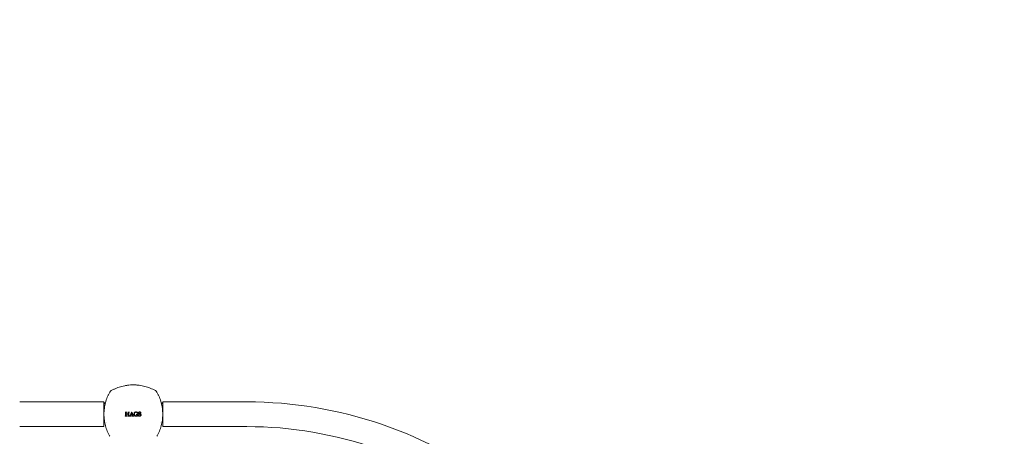
# Model space of a CAD drawing. Units: millimetres. Extents: x -2536 to 4657, y -2227 to 5209.
# Drawn here: x -147 to 1127, y 1305 to 1845 of the extents above; entities that cross this region are included whole.
import ezdxf

# ---------------------------------------------------------------- set-up
doc = ezdxf.new("R2010")
doc.units = ezdxf.units.MM
doc.header["$LTSCALE"] = 0.2
doc.header["$MEASUREMENT"] = 0
doc.header["$PDMODE"] = 1
doc.linetypes.add('BORDER', pattern=[1.75, 0.5, -0.25, 0.5, -0.25, 0, -0.25])
for name, color, linetype in [('HAGS-ASTM F1487 Use Zone', 64, 'BORDER'), ('HAGS-Dim Plan - ASTM F1487', 7, 'Continuous'), ('HAGS-Plan', 7, 'Continuous')]:
    doc.layers.add(name, color=color, linetype=linetype)
doc.styles.get("Standard").update_dxf_attribs({"font": 'g13f12d.shx', "height": 300})
doc.dimstyles.new('HAGS - Dim Plan ASTM', dxfattribs={"dimtxt": 300, "dimasz": 200, "dimexe": 0.18, "dimexo": 0.0625, "dimgap": 150, "dimtad": 0, "dimlfac": 0.001, "dimrnd": 0.05, "dimzin": 1, "dimdsep": 46, "dimtxsty": 'Standard', "dimblk": 'HAGS - Dim Plan arrow', "dimcen": 0.1, "dimse1": 1, "dimse2": 1, "dimclrd": 1, "dimadec": 0, "dimazin": 0, "dimtfac": 1, "dimtofl": 0, "dimtmove": 0, "dimatfit": 3, "dimfxl": 1, "dimtolj": 1, "dimtzin": 0, "dimarcsym": 0})

# ---------------------------------------------------------------- blocks, each defined once
blk = doc.blocks.new('HAGS - Dim Plan arrow')
at = {"color": 1, "lineweight": 0}
blk.add_lwpolyline([(0, 0, 0, 0.35, 0), (-1, 0, 0.015, 0.015, 0)], format="xyseb", dxfattribs=at)
blk = doc.blocks.new('*D10')
at = {"layer": 'Defpoints', "color": 0, "transparency": 16777216}
for p in [(-2536, 4711.8), (-2536, 667), (2536, 0)]:
    blk.add_point(p, dxfattribs=at)
at = {"layer": 'HAGS-Dim Plan - ASTM F1487', "color": 1, "lineweight": -2, "transparency": 16777216}
for p, q in [((-2336, 4711.8), (-751.3, 4711.8)), ((2336, 4711.8), (763.7, 4711.8))]:
    blk.add_line(p, q, dxfattribs=at)
at = {"layer": 'HAGS-Dim Plan - ASTM F1487', "color": 1, "lineweight": -2, "transparency": 16777216, "xscale": 200, "yscale": 200, "zscale": 200, "rotation": 180}
blk.add_blockref('HAGS - Dim Plan arrow', (-2536, 4711.8), dxfattribs=at)
at = {"layer": 'HAGS-Dim Plan - ASTM F1487', "color": 1, "lineweight": -2, "transparency": 16777216, "xscale": 200, "yscale": 200, "zscale": 200}
blk.add_blockref('HAGS - Dim Plan arrow', (2536, 4711.8), dxfattribs=at)
at = {"layer": 'HAGS-Dim Plan - ASTM F1487', "color": 0, "transparency": 16777216, "char_height": 300, "attachment_point": 5}
for s, insert in [('\\A1;5.07m', (6.2, 5011.8)), ('\\A1;[16\'-8"]', (6.2, 4396.8))]:
    blk.add_mtext(s, dxfattribs=dict(at, insert=insert))
blk = doc.blocks.new('*D11')
at = {"layer": 'Defpoints', "color": 0, "transparency": 16777216}
for p in [(-703.4, 3737.3), (-703.4, 667, 1048), (703.4, 667, 1408)]:
    blk.add_point(p, dxfattribs=at)
at = {"layer": 'HAGS-Dim Plan - ASTM F1487', "color": 1, "lineweight": -2, "transparency": 16777216}
for p, q in [((-903.4, 3737.3), (-1103.4, 3737.3)), ((903.4, 3737.3), (1103.4, 3737.3))]:
    blk.add_line(p, q, dxfattribs=at)
at = {"layer": 'HAGS-Dim Plan - ASTM F1487', "color": 1, "lineweight": -2, "transparency": 16777216, "xscale": 200, "yscale": 200, "zscale": 200}
blk.add_blockref('HAGS - Dim Plan arrow', (-703.4, 3737.3), dxfattribs=at)
at = {"layer": 'HAGS-Dim Plan - ASTM F1487', "color": 1, "lineweight": -2, "transparency": 16777216, "xscale": 200, "yscale": 200, "zscale": 200, "rotation": 180}
blk.add_blockref('HAGS - Dim Plan arrow', (703.4, 3737.3), dxfattribs=at)
at = {"layer": 'HAGS-Dim Plan - ASTM F1487', "color": 0, "transparency": 16777216, "char_height": 300, "attachment_point": 5}
for s, insert in [('\\A1;1.41m', (0, 4037.3)), ('\\A1;[4\'-7"]', (0, 3422.3))]:
    blk.add_mtext(s, dxfattribs=dict(at, insert=insert))
blk = doc.blocks.new('*D12')
at = {"layer": 'Defpoints', "color": 0, "transparency": 16777216}
for p in [(0, 1370.4, 1048), (3078.1, 1370.4), (667, -36.4, 1048)]:
    blk.add_point(p, dxfattribs=at)
at = {"layer": 'HAGS-Dim Plan - ASTM F1487', "color": 1, "lineweight": -2, "transparency": 16777216}
for p, q in [((3078.1, 1570.4), (3078.1, 1770.4)), ((3078.1, -236.4), (3078.1, -436.4))]:
    blk.add_line(p, q, dxfattribs=at)
at = {"layer": 'HAGS-Dim Plan - ASTM F1487', "color": 1, "lineweight": -2, "transparency": 16777216, "xscale": 200, "yscale": 200, "zscale": 200}
for p, rotation in [((3078.1, 1370.4), 270), ((3078.1, -36.4), 90)]:
    blk.add_blockref('HAGS - Dim Plan arrow', p, dxfattribs=dict(at, rotation=rotation))
at = {"layer": 'HAGS-Dim Plan - ASTM F1487', "color": 0, "transparency": 16777216, "char_height": 300, "attachment_point": 5, "rotation": 90}
for s, insert in [('\\A1;1.41m', (2778.1, 667)), ('\\A1;[4\'-7"]', (3393.1, 667))]:
    blk.add_mtext(s, dxfattribs=dict(at, insert=insert))
blk = doc.blocks.new('*D13')
at = {"layer": 'Defpoints', "color": 0, "transparency": 16777216}
for p in [(-1.5, 3203), (4122.3, 3203), (333.5, -1869)]:
    blk.add_point(p, dxfattribs=at)
at = {"layer": 'HAGS-Dim Plan - ASTM F1487', "color": 1, "lineweight": -2, "transparency": 16777216}
for p, q in [((4122.3, 3003), (4122.3, 1418.2)), ((4122.3, -1669), (4122.3, -96.8))]:
    blk.add_line(p, q, dxfattribs=at)
at = {"layer": 'HAGS-Dim Plan - ASTM F1487', "color": 1, "lineweight": -2, "transparency": 16777216, "xscale": 200, "yscale": 200, "zscale": 200}
for p, rotation in [((4122.3, 3203), 90), ((4122.3, -1869), 270)]:
    blk.add_blockref('HAGS - Dim Plan arrow', p, dxfattribs=dict(at, rotation=rotation))
at = {"layer": 'HAGS-Dim Plan - ASTM F1487', "color": 0, "transparency": 16777216, "char_height": 300, "attachment_point": 5, "rotation": 90}
for s, insert in [('\\A1;[16\'-8"]', (4437.3, 660.7)), ('\\A1;5.07m', (3822.3, 660.7))]:
    blk.add_mtext(s, dxfattribs=dict(at, insert=insert))

msp = doc.modelspace()

# ---------------------------------------------------------------- linework, layer by layer
at = {"layer": 'HAGS-ASTM F1487 Use Zone', "linetype": 'Continuous'}
msp.add_lwpolyline([(2536.009, 1.987), (2536.009, 667, 0.03199902), (2520.73, 905.492), (2493.659, 1115.91, 0.34109853), (448.91, 3160.659), (238.492, 3187.73, 0.06445752), (-241.401, 3187.353), (-453.223, 3159.763, 0.34070336), (-2493.711, 1115.759), (-2520.766, 905.209, 0.08892866), (-2488.069, 246.402), (-2436.168, 21.688, 0.28669717), (-645.312, -1769.168), (-420.598, -1821.069, 0.05680646), (0, -1869.009), (667, -1869.009, 0.4143701), (2536.008, 0.999, 0.4143701)], format="xyb", dxfattribs=at)
at = {"layer": 'HAGS-Plan', "lineweight": 0}
for p, q in [((-147, 1350), (-38, 1350)), ((-38, 1350), (-38, 1318)), ((-38, 1348.586), (-36.586, 1348.586)), ((-36.586, 1347.586), (-38, 1347.586)), ((-36.586, 1348.586), (-36.586, 1347.586)), ((36.586, 1348.586), (38, 1348.586)), ((36.586, 1347.586), (36.586, 1348.586)), ((38, 1347.586), (36.586, 1347.586)), ((147, 1350), (38, 1350)), ((38, 1350), (38, 1318)), ((-147, 1318), (-38, 1318)), ((147, 1318), (38, 1318))]:
    msp.add_line(p, q, dxfattribs=at)
for centre, radius, start, end in [((-26.165, 1360.165), 5, 119.279346, 150.720654), ((26.165, 1360.165), 5, 29.279346, 60.720654), ((147, 814), 536, 52.13129, 90), ((147, 814), 504, 51.134734, 90)]:
    msp.add_arc(centre, radius, start, end, dxfattribs=at)
at = {"layer": 'HAGS-Plan', "lineweight": 0, "extrusion": (0, 0, -1)}
for centre, major_axis, ratio, start_param, end_param in [((-10.539, 1333.999), (-0.011, 25.368), 0.00413631, -1.46998749, -1.45870436), ((-10.539, 1334.002), (0.01, 25.379), 0.00414331, -1.66952859, -1.6582655), ((-7.216, 1334.007), (-0.009, 26.666), 0.00314722, -1.47520853, -1.4644806), ((-7.215, 1333.996), (0.007, 26.695), 0.00317075, -1.66442141, -1.65371807), ((-4.808, 1333.984), (0.006, 27.414), 0.00266235, -1.66151733, -1.65109735), ((-0.045, 1336.792), (27.863, -0.003), 0.00157849, -1.65149472, -1.64085094), ((2.4, 1332.681), (14.204, 23.075), 0.00064336, -1.40133091, -1.39012549), ((0.19, 1335.014), (-27.019, 0.005), 0.0009873, -1.75816495, -1.74745428), ((5.852, 1334), (0.001, -27.318), 0.00299733, -1.56522755, -1.5548085), ((0.197, 1333.346), (27.001, 0.001), 0.00013944, -1.34317581, -1.33234199), ((0.164, 1331.504), (-26.985, 0.001), 0.00015765, -1.81335195, -1.80250135), ((5.924, 1330.461), (-13.79, -23.068), 0.00322922, -1.62965939, -1.61778793), ((0.178, 1336.812), (26.896, 0.008), 0.00084015, -1.21717491, -1.20587143)]:
    msp.add_ellipse(centre, major_axis=major_axis, ratio=ratio, start_param=start_param, end_param=end_param, dxfattribs=at)
at = {"layer": 'HAGS-Plan', "lineweight": 0}
for centre, major_axis, ratio, start_param, end_param in [((-8.347, 1334.003), (0.009, -26.271), 0.00347793, -1.67885079, -1.66795965), ((-8.346, 1333.998), (-0.008, -26.291), 0.00349008, -1.48649838, -1.47562916), ((-5.024, 1334.02), (0.007, -27.294), 0.00255749, -1.67415392, -1.6636759), ((-5.02, 1333.985), (-0.006, -27.359), 0.00269868, -1.490269, -1.47982792), ((-2.902, 1333.949), (-0.003, -27.75), 0.00111619, -1.49272102, -1.48242908), ((3.535, 1334), (-0.001, 28.326), 0.004322, -1.58621167, -1.57616325), ((4.423, 1333.997), (-0.004, 27.788), 0.00319193, -1.61663991, -1.60646915), ((0.136, 1336.843), (27.074, -0.001), 0.00024007, -1.39246677, -1.38177449), ((5.544, 1330.637), (14.033, 22.439), 0.00235582, -1.30117366, -1.28938804), ((0.197, 1335.05), (-26.986, -0.003), 0.00028167, -1.9337028, -1.92244536)]:
    msp.add_ellipse(centre, major_axis=major_axis, ratio=ratio, start_param=start_param, end_param=end_param, dxfattribs=at)
for points, knots in [([(-28.61, 1364.526), (-27.531, 1365.132), (-26.428, 1365.705), (-24.197, 1366.776), (-23.066, 1367.275), (-19.631, 1368.663), (-17.282, 1369.445), (-13.667, 1370.395), (-12.447, 1370.674), (-10.593, 1371.036), (-9.971, 1371.147), (-8.728, 1371.349), (-8.107, 1371.439), (-4.996, 1371.84), (-2.502, 1372), (0, 1372)], [0, 0, 0, 0, 0.0037979482, 0.0037979482, 0.0075958963, 0.0075958963, 0.0151917926, 0.0151917926, 0.0189897408, 0.0189897408, 0.0208887149, 0.0208887149, 0.022787689, 0.022787689, 0.0303835853, 0.0303835853, 0.0303835853, 0.0303835853]), ([(0, 1372), (1.246, 1372), (2.494, 1371.96), (4.368, 1371.84), (4.993, 1371.79), (6.244, 1371.669), (6.871, 1371.598), (9.99, 1371.195), (12.442, 1370.716), (16.057, 1369.767), (17.252, 1369.412), (19.62, 1368.626), (20.788, 1368.196), (24.234, 1366.802), (26.458, 1365.733), (28.61, 1364.526)], [0.0303835853, 0.0303835853, 0.0303835853, 0.0303835853, 0.0341673973, 0.0341673973, 0.0360593032, 0.0360593032, 0.0379512092, 0.0379512092, 0.0455188332, 0.0455188332, 0.0493026451, 0.0493026451, 0.0530864571, 0.0530864571, 0.060654081, 0.060654081, 0.060654081, 0.060654081]), ([(-30.526, 1305.39), (-31.131, 1306.469), (-31.702, 1307.567), (-32.776, 1309.804), (-33.279, 1310.945), (-34.673, 1314.395), (-35.452, 1316.744), (-36.712, 1321.541), (-37.192, 1323.989), (-37.597, 1327.114), (-37.668, 1327.743), (-37.789, 1329), (-37.84, 1329.628), (-37.961, 1331.515), (-38.001, 1332.775), (-37.999, 1335.296), (-37.958, 1336.561), (-37.792, 1339.083), (-37.67, 1340.332), (-37.185, 1344.047), (-36.707, 1346.478), (-35.452, 1351.256), (-34.674, 1353.602), (-33.279, 1357.058), (-32.775, 1358.198), (-31.702, 1360.434), (-31.131, 1361.532), (-30.526, 1362.61)], [0, 0, 0, 0, 0.003791255, 0.003791255, 0.00758251, 0.00758251, 0.01516502, 0.01516502, 0.02274753, 0.02274753, 0.0246431575, 0.0246431575, 0.026538785, 0.026538785, 0.03033004, 0.03033004, 0.034121295, 0.034121295, 0.03791255, 0.03791255, 0.0454950599, 0.0454950599, 0.0530775699, 0.0530775699, 0.0568688249, 0.0568688249, 0.0606600799, 0.0606600799, 0.0606600799, 0.0606600799]), ([(30.526, 1362.61), (31.131, 1361.531), (31.702, 1360.433), (32.776, 1358.196), (33.279, 1357.055), (34.673, 1353.605), (35.452, 1351.256), (36.712, 1346.459), (37.192, 1344.011), (37.597, 1340.886), (37.668, 1340.257), (37.789, 1339), (37.84, 1338.372), (37.961, 1336.485), (38.001, 1335.225), (37.999, 1332.704), (37.958, 1331.439), (37.792, 1328.917), (37.67, 1327.668), (37.185, 1323.953), (36.707, 1321.522), (35.452, 1316.744), (34.674, 1314.398), (33.279, 1310.942), (32.775, 1309.802), (31.702, 1307.566), (31.131, 1306.468), (30.526, 1305.39)], [0, 0, 0, 0, 0.003791255, 0.003791255, 0.00758251, 0.00758251, 0.01516502, 0.01516502, 0.02274753, 0.02274753, 0.0246431575, 0.0246431575, 0.026538785, 0.026538785, 0.03033004, 0.03033004, 0.034121295, 0.034121295, 0.03791255, 0.03791255, 0.0454950599, 0.0454950599, 0.0530775699, 0.0530775699, 0.0568688249, 0.0568688249, 0.0606600799, 0.0606600799, 0.0606600799, 0.0606600799]), ([(-10.15, 1336.421), (-10.228, 1336.454), (-10.308, 1336.483), (-10.39, 1336.505), (-10.432, 1336.516), (-10.474, 1336.526), (-10.516, 1336.534), (-10.558, 1336.542), (-10.601, 1336.547), (-10.644, 1336.552)], [0, 0, 0, 0, 0.49552366, 0.49552366, 0.49552366, 0.7470816, 0.7470816, 0.7470816, 1, 1, 1, 1]), ([(-10.644, 1331.785), (-10.562, 1331.792), (-10.479, 1331.798), (-10.396, 1331.806), (-10.355, 1331.809), (-10.313, 1331.814), (-10.272, 1331.82), (-10.231, 1331.827), (-10.189, 1331.837), (-10.15, 1331.851)], [0, 0, 0, 0, 0.49809286, 0.49809286, 0.49809286, 0.74748438, 0.74748438, 0.74748438, 1, 1, 1, 1]), ([(-9.933, 1336.048), (-9.937, 1336.116), (-9.945, 1336.186), (-9.972, 1336.247), (-9.989, 1336.283), (-10.011, 1336.317), (-10.038, 1336.344), (-10.065, 1336.371), (-10.097, 1336.394), (-10.131, 1336.411), (-10.137, 1336.415), (-10.143, 1336.418), (-10.15, 1336.421)], [0, 0, 0, 0, 0.43790303, 0.43790303, 0.43790303, 0.69700353, 0.69700353, 0.69700353, 0.95345281, 0.95345281, 0.95345281, 1, 1, 1, 1]), ([(-10.15, 1331.851), (-10.111, 1331.869), (-10.072, 1331.888), (-10.041, 1331.917), (-10.016, 1331.942), (-9.994, 1331.97), (-9.977, 1332.002), (-9.961, 1332.034), (-9.95, 1332.07), (-9.943, 1332.106), (-9.936, 1332.145), (-9.934, 1332.185), (-9.933, 1332.225)], [0, 0, 0, 0, 0.28553652, 0.28553652, 0.28553652, 0.51698262, 0.51698262, 0.51698262, 0.7487129, 0.7487129, 0.7487129, 1, 1, 1, 1]), ([(-9.933, 1332.225), (-9.933, 1332.831), (-9.933, 1333.426), (-9.933, 1334), (-9.933, 1334.66), (-9.933, 1335.348), (-9.933, 1336.048)], [-0.172308281, -0.172308281, -0.172308281, -0.172308281, 0, 0, 0, 0.198130818, 0.198130818, 0.198130818, 0.198130818]), ([(-8.932, 1336.461), (-8.967, 1336.448), (-9.002, 1336.433), (-9.031, 1336.409), (-9.053, 1336.391), (-9.073, 1336.37), (-9.088, 1336.346), (-9.108, 1336.314), (-9.121, 1336.277), (-9.13, 1336.24), (-9.144, 1336.188), (-9.147, 1336.133), (-9.15, 1336.079)], [0, 0, 0, 0, 0.24374462, 0.24374462, 0.24374462, 0.42311157, 0.42311157, 0.42311157, 0.66128812, 0.66128812, 0.66128812, 1, 1, 1, 1]), ([(-9.15, 1334.061), (-9.15, 1334.041), (-9.15, 1334.02), (-9.15, 1334), (-9.15, 1333.436), (-9.15, 1332.851), (-9.15, 1332.256)], [-0.006141828, -0.006141828, -0.006141828, -0.006141828, 0, 0, 0, 0.169278412, 0.169278412, 0.169278412, 0.169278412]), ([(-9.15, 1332.256), (-9.147, 1332.197), (-9.143, 1332.136), (-9.124, 1332.08), (-9.113, 1332.047), (-9.095, 1332.016), (-9.072, 1331.99), (-9.05, 1331.964), (-9.024, 1331.942), (-8.996, 1331.924), (-8.975, 1331.91), (-8.954, 1331.899), (-8.932, 1331.887)], [0, 0, 0, 0, 0.38657076, 0.38657076, 0.38657076, 0.61345498, 0.61345498, 0.61345498, 0.83761145, 0.83761145, 0.83761145, 1, 1, 1, 1]), ([(-8.439, 1336.552), (-8.521, 1336.546), (-8.604, 1336.536), (-8.686, 1336.52), (-8.727, 1336.512), (-8.769, 1336.504), (-8.81, 1336.495), (-8.851, 1336.485), (-8.892, 1336.473), (-8.932, 1336.461)], [0, 0, 0, 0, 0.49728042, 0.49728042, 0.49728042, 0.74822618, 0.74822618, 0.74822618, 1, 1, 1, 1]), ([(-8.932, 1331.887), (-8.876, 1331.862), (-8.817, 1331.846), (-8.757, 1331.832), (-8.705, 1331.82), (-8.652, 1331.81), (-8.599, 1331.802), (-8.546, 1331.795), (-8.492, 1331.787), (-8.439, 1331.785)], [0, 0, 0, 0, 0.36258942, 0.36258942, 0.36258942, 0.68051887, 0.68051887, 0.68051887, 1, 1, 1, 1]), ([(-7.3, 1336.836), (-6.931, 1336.836), (-6.559, 1336.836), (-5.823, 1336.836), (-5.459, 1336.836), (-5.094, 1336.836)], [-0.694921498, -0.694921498, -0.694921498, -0.694921498, -0.589080987, -0.589080987, -0.486482667, -0.486482667, -0.486482667, -0.486482667]), ([(-6.805, 1336.42), (-6.883, 1336.454), (-6.963, 1336.483), (-7.045, 1336.505), (-7.087, 1336.516), (-7.129, 1336.526), (-7.171, 1336.534), (-7.214, 1336.542), (-7.257, 1336.547), (-7.3, 1336.552)], [0, 0, 0, 0, 0.49479145, 0.49479145, 0.49479145, 0.74665662, 0.74665662, 0.74665662, 1, 1, 1, 1]), ([(-7.3, 1331.785), (-7.217, 1331.792), (-7.135, 1331.799), (-7.052, 1331.806), (-7.01, 1331.809), (-6.969, 1331.813), (-6.928, 1331.819), (-6.886, 1331.826), (-6.845, 1331.836), (-6.805, 1331.85)], [0, 0, 0, 0, 0.49802835, 0.49802835, 0.49802835, 0.74724073, 0.74724073, 0.74724073, 1, 1, 1, 1]), ([(-5.094, 1331.5), (-5.431, 1331.5), (-5.766, 1331.5), (-6.503, 1331.5), (-6.903, 1331.5), (-7.3, 1331.5)], [-15.518041371, -15.518041371, -15.518041371, -15.518041371, -15.423501287, -15.423501287, -15.309686786, -15.309686786, -15.309686786, -15.309686786]), ([(-6.589, 1336.042), (-6.593, 1336.112), (-6.602, 1336.184), (-6.63, 1336.248), (-6.646, 1336.283), (-6.668, 1336.316), (-6.694, 1336.342), (-6.721, 1336.369), (-6.752, 1336.391), (-6.785, 1336.409), (-6.792, 1336.413), (-6.798, 1336.416), (-6.805, 1336.42)], [0, 0, 0, 0, 0.45728223, 0.45728223, 0.45728223, 0.70501612, 0.70501612, 0.70501612, 0.94976896, 0.94976896, 0.94976896, 1, 1, 1, 1]), ([(-6.805, 1331.85), (-6.767, 1331.868), (-6.729, 1331.886), (-6.698, 1331.914), (-6.673, 1331.937), (-6.651, 1331.964), (-6.635, 1331.994), (-6.618, 1332.024), (-6.608, 1332.058), (-6.601, 1332.092), (-6.592, 1332.133), (-6.589, 1332.174), (-6.589, 1332.216)], [0, 0, 0, 0, 0.28053136, 0.28053136, 0.28053136, 0.50530506, 0.50530506, 0.50530506, 0.73056024, 0.73056024, 0.73056024, 1, 1, 1, 1]), ([(-6.589, 1332.216), (-6.589, 1332.826), (-6.589, 1333.424), (-6.589, 1334), (-6.589, 1334.02), (-6.589, 1334.041), (-6.589, 1334.061)], [-0.172690955, -0.172690955, -0.172690955, -0.172690955, 0, 0, 0, 0.006141177, 0.006141177, 0.006141177, 0.006141177]), ([(-5.588, 1336.462), (-5.625, 1336.448), (-5.662, 1336.432), (-5.692, 1336.407), (-5.715, 1336.388), (-5.734, 1336.366), (-5.748, 1336.34), (-5.768, 1336.306), (-5.782, 1336.267), (-5.79, 1336.227), (-5.8, 1336.181), (-5.803, 1336.133), (-5.806, 1336.085)], [0, 0, 0, 0, 0.25505015, 0.25505015, 0.25505015, 0.44036659, 0.44036659, 0.44036659, 0.69618171, 0.69618171, 0.69618171, 1, 1, 1, 1]), ([(-5.806, 1336.085), (-5.806, 1335.377), (-5.806, 1334.679), (-5.806, 1334), (-5.806, 1333.433), (-5.806, 1332.854), (-5.806, 1332.266)], [-0.203727787, -0.203727787, -0.203727787, -0.203727787, 0, 0, 0, 0.16998749, 0.16998749, 0.16998749, 0.16998749]), ([(-5.806, 1332.266), (-5.803, 1332.204), (-5.799, 1332.141), (-5.778, 1332.082), (-5.766, 1332.048), (-5.747, 1332.016), (-5.723, 1331.988), (-5.699, 1331.961), (-5.671, 1331.938), (-5.641, 1331.919), (-5.624, 1331.908), (-5.606, 1331.899), (-5.588, 1331.889)], [0, 0, 0, 0, 0.40194285, 0.40194285, 0.40194285, 0.63715502, 0.63715502, 0.63715502, 0.86984035, 0.86984035, 0.86984035, 1, 1, 1, 1]), ([(-5.094, 1336.552), (-5.177, 1336.546), (-5.26, 1336.537), (-5.342, 1336.521), (-5.383, 1336.513), (-5.425, 1336.505), (-5.466, 1336.496), (-5.507, 1336.486), (-5.548, 1336.474), (-5.588, 1336.462)], [0, 0, 0, 0, 0.49709406, 0.49709406, 0.49709406, 0.74806413, 0.74806413, 0.74806413, 1, 1, 1, 1]), ([(-5.588, 1331.889), (-5.534, 1331.865), (-5.476, 1331.848), (-5.419, 1331.834), (-5.366, 1331.822), (-5.312, 1331.812), (-5.258, 1331.804), (-5.204, 1331.795), (-5.149, 1331.787), (-5.094, 1331.785)], [0, 0, 0, 0, 0.35140119, 0.35140119, 0.35140119, 0.67465848, 0.67465848, 0.67465848, 1, 1, 1, 1]), ([(-4.881, 1331.785), (-4.8, 1331.794), (-4.719, 1331.807), (-4.639, 1331.827), (-4.599, 1331.837), (-4.558, 1331.849), (-4.519, 1331.864), (-4.479, 1331.88), (-4.441, 1331.901), (-4.404, 1331.921)], [0, 0, 0, 0, 0.4913141, 0.4913141, 0.4913141, 0.74289408, 0.74289408, 0.74289408, 1, 1, 1, 1]), ([(-4.404, 1331.921), (-4.36, 1331.953), (-4.316, 1331.984), (-4.276, 1332.02), (-4.215, 1332.074), (-4.163, 1332.14), (-4.121, 1332.211), (-4.08, 1332.281), (-4.046, 1332.356), (-4.015, 1332.431)], [0, 0, 0, 0, 0.24731569, 0.24731569, 0.24731569, 0.62822968, 0.62822968, 0.62822968, 1, 1, 1, 1]), ([(-4.015, 1332.431), (-3.722, 1333.16), (-3.432, 1333.893), (-2.859, 1335.362), (-2.574, 1336.102), (-2.292, 1336.836)], [-0.473837225, -0.473837225, -0.473837225, -0.473837225, -0.236704921, -0.236704921, 0, 0, 0, 0]), ([(-3.619, 1332.503), (-3.639, 1332.437), (-3.658, 1332.371), (-3.672, 1332.304), (-3.679, 1332.27), (-3.686, 1332.237), (-3.691, 1332.202), (-3.696, 1332.168), (-3.699, 1332.133), (-3.7, 1332.098)], [0, 0, 0, 0, 0.49686427, 0.49686427, 0.49686427, 0.74728908, 0.74728908, 0.74728908, 1, 1, 1, 1]), ([(-3.7, 1332.098), (-3.698, 1332.08), (-3.696, 1332.061), (-3.686, 1332.031), (-3.679, 1332.015), (-3.647, 1331.975), (-3.622, 1331.951), (-3.501, 1331.883), (-3.407, 1331.858), (-3.19, 1331.803), (-3.021, 1331.79), (-2.933, 1331.785)], [-0.0441809934, -0.0441809934, -0.0441809934, -0.0441809934, -0.0388649153, -0.0388649153, -0.0353266499, -0.0353266499, -0.0319753998, -0.0319753998, -0.0264789145, -0.0264789145, 0, 0, 0, 0]), ([(-3.346, 1333.279), (-3.395, 1333.151), (-3.445, 1333.023), (-3.49, 1332.894), (-3.512, 1332.829), (-3.534, 1332.764), (-3.555, 1332.698), (-3.576, 1332.633), (-3.598, 1332.568), (-3.619, 1332.503)], [0, 0, 0, 0, 0.49972932, 0.49972932, 0.49972932, 0.74985033, 0.74985033, 0.74985033, 1, 1, 1, 1]), ([(-1.438, 1333.279), (-1.869, 1333.279), (-2.306, 1333.279), (-2.945, 1333.279), (-3.145, 1333.279), (-3.346, 1333.279)], [-15.923078362, -15.923078362, -15.923078362, -15.923078362, -15.798934305, -15.798934305, -15.742718638, -15.742718638, -15.742718638, -15.742718638]), ([(-2.401, 1335.725), (-2.491, 1335.49), (-2.58, 1335.258), (-2.669, 1335.028), (-2.844, 1334.573), (-3.024, 1334.107), (-3.205, 1333.635)], [15.910039519, 15.910039519, 15.910039519, 15.910039519, 15.983924089, 15.983924089, 15.983924089, 16.130289171, 16.130289171, 16.130289171, 16.130289171]), ([(-3.205, 1333.635), (-3.032, 1333.635), (-2.859, 1333.635), (-2.315, 1333.635), (-1.947, 1333.635), (-1.583, 1333.635)], [15.760013592, 15.760013592, 15.760013592, 15.760013592, 15.808699172, 15.808699172, 15.91311985, 15.91311985, 15.91311985, 15.91311985]), ([(-1.996, 1336.836), (-1.923, 1336.649), (-1.851, 1336.462), (-1.438, 1335.395), (-1.102, 1334.527), (-0.781, 1333.698), (-0.606, 1333.247), (-0.428, 1332.785), (-0.246, 1332.316)], [-0.322983733, -0.322983733, -0.322983733, -0.322983733, -0.266642406, -0.266642406, 0, 0, 0, 0.144881968, 0.144881968, 0.144881968, 0.144881968]), ([(-1.669, 1331.785), (-1.604, 1331.789), (-1.539, 1331.794), (-1.475, 1331.802), (-1.41, 1331.809), (-1.346, 1331.819), (-1.282, 1331.832), (-1.245, 1331.84), (-1.207, 1331.849), (-1.17, 1331.859), (-1.133, 1331.87), (-1.096, 1331.882), (-1.063, 1331.901), (-1.049, 1331.908), (-1.036, 1331.916), (-1.024, 1331.926), (-1.017, 1331.931), (-1.01, 1331.938), (-1.004, 1331.945), (-0.999, 1331.953), (-0.996, 1331.962), (-0.993, 1331.971), (-0.992, 1331.976), (-0.991, 1331.982), (-0.99, 1331.987)], [0, 0, 0, 0, 0.2635802, 0.2635802, 0.2635802, 0.52740417, 0.52740417, 0.52740417, 0.68336868, 0.68336868, 0.68336868, 0.84005576, 0.84005576, 0.84005576, 0.90230652, 0.90230652, 0.90230652, 0.93976543, 0.93976543, 0.93976543, 0.97786392, 0.97786392, 0.97786392, 1, 1, 1, 1]), ([(-0.99, 1331.987), (-0.99, 1332.001), (-0.991, 1332.014), (-0.992, 1332.028), (-0.994, 1332.041), (-0.996, 1332.055), (-0.998, 1332.069), (-1.002, 1332.095), (-1.01, 1332.122), (-1.02, 1332.147)], [0, 0, 0, 0, 0.25028433, 0.25028433, 0.25028433, 0.50060284, 0.50060284, 0.50060284, 1, 1, 1, 1]), ([(-0.246, 1332.316), (-0.229, 1332.275), (-0.212, 1332.234), (-0.192, 1332.195), (-0.157, 1332.128), (-0.111, 1332.065), (-0.055, 1332.013), (-0.038, 1331.997), (-0.019, 1331.981), (0, 1331.966)], [0, 0, 0, 0, 0.251100547, 0.251100547, 0.251100547, 0.684659703, 0.684659703, 0.684659703, 0.822550671, 0.822550671, 0.822550671, 0.822550671]), ([(0.075, 1331.91), (0.11, 1331.892), (0.146, 1331.874), (0.182, 1331.859), (0.219, 1331.845), (0.257, 1331.833), (0.295, 1331.823), (0.371, 1331.803), (0.449, 1331.791), (0.527, 1331.785)], [0, 0, 0, 0, 0.25077313, 0.25077313, 0.25077313, 0.50209411, 0.50209411, 0.50209411, 1, 1, 1, 1]), ([(0.669, 1334.128), (0.677, 1334.505), (0.729, 1334.884), (0.99, 1335.582), (1.199, 1335.901), (1.451, 1336.179)], [0, 0, 0, 0, 0.5, 0.5, 1, 1, 1, 1]), ([(1.449, 1332.1), (1.114, 1332.459), (0.948, 1332.796), (0.791, 1333.207), (0.746, 1333.387), (0.687, 1333.755), (0.673, 1333.942), (0.669, 1334.128)], [-0.187845729, -0.187845729, -0.187845729, -0.187845729, -0.111658583, -0.111658583, -0.055886777, -0.055886777, 0, 0, 0, 0]), ([(3.266, 1331.358), (2.93, 1331.367), (2.594, 1331.424), (1.977, 1331.673), (1.694, 1331.867), (1.449, 1332.1)], [0, 0, 0, 0, 0.5, 0.5, 1, 1, 1, 1]), ([(1.451, 1336.179), (1.579, 1336.306), (1.717, 1336.421), (2.059, 1336.656), (2.224, 1336.732), (2.502, 1336.846), (2.674, 1336.894), (3.028, 1336.958), (3.208, 1336.974), (3.387, 1336.979)], [-0.173173835, -0.173173835, -0.173173835, -0.173173835, -0.145158826, -0.145158826, -0.108489047, -0.108489047, -0.054319049, -0.054319049, 0, 0, 0, 0]), ([(1.594, 1334.194), (1.6, 1333.848), (1.63, 1333.563), (1.76, 1333.056), (1.823, 1332.91), (1.917, 1332.702), (1.994, 1332.568), (2.079, 1332.441)], [-0.0980590628, -0.0980590628, -0.0980590628, -0.0980590628, -0.0686798511, -0.0686798511, -0.0460488988, -0.0460488988, 0, 0, 0, 0]), ([(3.349, 1336.694), (3.099, 1336.688), (2.847, 1336.643), (2.408, 1336.415), (2.226, 1336.236), (2.074, 1336.036)], [0, 0, 0, 0, 0.5, 0.5, 1, 1, 1, 1]), ([(2.079, 1332.441), (2.243, 1332.22), (2.443, 1332.027), (2.924, 1331.772), (3.2, 1331.722), (3.474, 1331.713)], [0, 0, 0, 0, 0.5, 0.5, 1, 1, 1, 1]), ([(5.242, 1331.814), (5.005, 1331.713), (4.656, 1331.577), (3.853, 1331.38), (3.515, 1331.363), (3.266, 1331.358)], [-0.141874922, -0.141874922, -0.141874922, -0.141874922, -0.075161542, -0.075161542, 0, 0, 0, 0]), ([(4.439, 1336.161), (4.373, 1336.242), (4.3, 1336.319), (4.113, 1336.479), (4.021, 1336.531), (3.855, 1336.614), (3.752, 1336.646), (3.56, 1336.685), (3.454, 1336.692), (3.349, 1336.694)], [-0.0875200743, -0.0875200743, -0.0875200743, -0.0875200743, -0.0754487803, -0.0754487803, -0.0591935816, -0.0591935816, -0.0316640202, -0.0316640202, 0, 0, 0, 0]), ([(3.387, 1336.979), (3.51, 1336.976), (3.633, 1336.97), (3.94, 1336.932), (4.057, 1336.897), (4.345, 1336.807), (4.569, 1336.702), (4.781, 1336.582)], [-0.10281343, -0.10281343, -0.10281343, -0.10281343, -0.091245645, -0.091245645, -0.073656125, -0.073656125, 0, 0, 0, 0]), ([(3.474, 1331.713), (3.563, 1331.716), (3.652, 1331.719), (3.74, 1331.73), (3.828, 1331.741), (3.915, 1331.76), (4.001, 1331.784), (4.085, 1331.809), (4.167, 1331.84), (4.246, 1331.876), (4.328, 1331.912), (4.407, 1331.96), (4.477, 1332.018)], [0, 0, 0, 0, 0.24937589, 0.24937589, 0.24937589, 0.49958224, 0.49958224, 0.49958224, 0.74495384, 0.74495384, 0.74495384, 1, 1, 1, 1]), ([(3.657, 1333.848), (4.253, 1333.848), (4.851, 1333.848), (5.608, 1333.848), (5.771, 1333.848), (5.934, 1333.848)], [-15.719231803, -15.719231803, -15.719231803, -15.719231803, -15.55267166, -15.55267166, -15.506773225, -15.506773225, -15.506773225, -15.506773225]), ([(4.299, 1333.448), (4.249, 1333.469), (4.197, 1333.487), (4.145, 1333.499), (4.065, 1333.517), (3.984, 1333.529), (3.903, 1333.538), (3.821, 1333.548), (3.739, 1333.556), (3.657, 1333.563)], [0, 0, 0, 0, 0.24943478, 0.24943478, 0.24943478, 0.62378199, 0.62378199, 0.62378199, 1, 1, 1, 1]), ([(4.511, 1333.006), (4.51, 1333.05), (4.508, 1333.095), (4.503, 1333.138), (4.496, 1333.191), (4.483, 1333.243), (4.463, 1333.292), (4.451, 1333.32), (4.434, 1333.347), (4.413, 1333.37), (4.392, 1333.392), (4.368, 1333.412), (4.341, 1333.427), (4.327, 1333.434), (4.313, 1333.441), (4.299, 1333.448)], [0, 0, 0, 0, 0.25076865, 0.25076865, 0.25076865, 0.55462313, 0.55462313, 0.55462313, 0.73294638, 0.73294638, 0.73294638, 0.91041258, 0.91041258, 0.91041258, 1, 1, 1, 1]), ([(4.938, 1334.986), (4.891, 1335.163), (4.81, 1335.432), (4.669, 1335.799), (4.565, 1335.989), (4.439, 1336.161)], [-0.117765654, -0.117765654, -0.117765654, -0.117765654, -0.063895321, -0.063895321, 0, 0, 0, 0]), ([(4.477, 1332.018), (4.485, 1332.076), (4.493, 1332.135), (4.499, 1332.194), (4.504, 1332.252), (4.507, 1332.311), (4.508, 1332.37), (4.511, 1332.488), (4.512, 1332.606), (4.511, 1332.724)], [0, 0, 0, 0, 0.24999614, 0.24999614, 0.24999614, 0.50024898, 0.50024898, 0.50024898, 1, 1, 1, 1]), ([(5.223, 1332.663), (5.223, 1332.592), (5.222, 1332.521), (5.223, 1332.45), (5.224, 1332.344), (5.224, 1332.238), (5.227, 1332.132), (5.229, 1332.025), (5.235, 1331.919), (5.242, 1331.814)], [0, 0, 0, 0, 0.24981959, 0.24981959, 0.24981959, 0.62469095, 0.62469095, 0.62469095, 1, 1, 1, 1]), ([(5.434, 1333.46), (5.392, 1333.438), (5.349, 1333.412), (5.317, 1333.376), (5.292, 1333.348), (5.273, 1333.313), (5.259, 1333.278), (5.24, 1333.23), (5.231, 1333.179), (5.227, 1333.128), (5.225, 1333.108), (5.224, 1333.088), (5.223, 1333.068)], [0, 0, 0, 0, 0.3085449, 0.3085449, 0.3085449, 0.54943913, 0.54943913, 0.54943913, 0.87436201, 0.87436201, 0.87436201, 1, 1, 1, 1]), ([(5.934, 1333.563), (5.85, 1333.552), (5.766, 1333.541), (5.683, 1333.527), (5.64, 1333.52), (5.598, 1333.513), (5.557, 1333.502), (5.515, 1333.491), (5.475, 1333.476), (5.434, 1333.46)], [0, 0, 0, 0, 0.49707652, 0.49707652, 0.49707652, 0.74677399, 0.74677399, 0.74677399, 1, 1, 1, 1]), ([(6.432, 1335.559), (6.435, 1335.657), (6.446, 1335.756), (6.483, 1335.922), (6.511, 1336.015), (6.675, 1336.339), (6.823, 1336.478), (6.926, 1336.572)], [-0.0948491801, -0.0948491801, -0.0948491801, -0.0948491801, -0.0652981744, -0.0652981744, -0.0432708572, -0.0432708572, 0, 0, 0, 0]), ([(7.409, 1334.202), (7.143, 1334.324), (6.887, 1334.476), (6.51, 1334.943), (6.44, 1335.254), (6.432, 1335.559)], [0, 0, 0, 0, 0.5, 0.5, 1, 1, 1, 1]), ([(6.575, 1333.35), (6.619, 1333.195), (6.691, 1332.964), (6.903, 1332.511), (7.01, 1332.368), (7.145, 1332.208)], [-0.126035887, -0.126035887, -0.126035887, -0.126035887, -0.064394517, -0.064394517, 0, 0, 0, 0]), ([(8.03, 1336.623), (7.923, 1336.618), (7.814, 1336.606), (7.592, 1336.535), (7.5, 1336.474), (7.345, 1336.348), (7.274, 1336.265), (7.209, 1336.144), (7.182, 1336.089), (7.147, 1335.94), (7.145, 1335.885), (7.144, 1335.837)], [-0.197596295, -0.197596295, -0.197596295, -0.197596295, -0.150625696, -0.150625696, -0.09566211, -0.09566211, -0.031079372, -0.031079372, -0.01439527, -0.01439527, 0, 0, 0, 0]), ([(7.144, 1335.837), (7.147, 1335.732), (7.157, 1335.625), (7.218, 1335.405), (7.269, 1335.318), (7.36, 1335.193), (7.429, 1335.12), (7.609, 1334.981), (7.693, 1334.938), (7.783, 1334.893)], [-0.108691908, -0.108691908, -0.108691908, -0.108691908, -0.086464301, -0.086464301, -0.06040872, -0.06040872, -0.031011275, -0.031011275, 0, 0, 0, 0]), ([(7.145, 1332.208), (7.217, 1332.131), (7.293, 1332.059), (7.488, 1331.91), (7.581, 1331.862), (7.735, 1331.791), (7.834, 1331.762), (8.037, 1331.725), (8.14, 1331.717), (8.242, 1331.713)], [-0.100869418, -0.100869418, -0.100869418, -0.100869418, -0.085545682, -0.085545682, -0.064773916, -0.064773916, -0.032318603, -0.032318603, 0, 0, 0, 0]), ([(8.541, 1333.739), (8.354, 1333.815), (8.165, 1333.889), (7.975, 1333.963), (7.88, 1334), (7.785, 1334.037), (7.69, 1334.077), (7.596, 1334.116), (7.502, 1334.158), (7.409, 1334.202)], [0, 0, 0, 0, 0.49975355, 0.49975355, 0.49975355, 0.74971014, 0.74971014, 0.74971014, 1, 1, 1, 1]), ([(7.783, 1334.893), (7.871, 1334.853), (7.958, 1334.812), (8.047, 1334.775), (8.18, 1334.718), (8.315, 1334.67), (8.45, 1334.619), (8.584, 1334.568), (8.717, 1334.514), (8.848, 1334.457)], [0, 0, 0, 0, 0.24954424, 0.24954424, 0.24954424, 0.62474015, 0.62474015, 0.62474015, 1, 1, 1, 1]), ([(9.024, 1336.145), (8.935, 1336.254), (8.876, 1336.31), (8.748, 1336.416), (8.667, 1336.469), (8.505, 1336.548), (8.419, 1336.578), (8.197, 1336.62), (8.099, 1336.621), (8.03, 1336.623)], [-0.081285701, -0.081285701, -0.081285701, -0.081285701, -0.0647457284, -0.0647457284, -0.0420011237, -0.0420011237, -0.0217497151, -0.0217497151, 0, 0, 0, 0]), ([(8.1, 1336.979), (8.208, 1336.976), (8.316, 1336.969), (8.587, 1336.928), (8.692, 1336.89), (8.945, 1336.795), (9.14, 1336.691), (9.333, 1336.582)], [-0.0941241599, -0.0941241599, -0.0941241599, -0.0941241599, -0.0840698655, -0.0840698655, -0.0686703166, -0.0686703166, 0, 0, 0, 0]), ([(9.99, 1332.999), (9.985, 1332.763), (9.944, 1332.526), (9.743, 1332.107), (9.59, 1331.925), (9.062, 1331.49), (8.603, 1331.37), (8.152, 1331.358)], [0, 0, 0, 0, 0.25, 0.25, 0.5, 0.5, 1, 1, 1, 1]), ([(8.242, 1331.713), (8.392, 1331.716), (8.527, 1331.728), (8.732, 1331.789), (8.799, 1331.816), (8.908, 1331.876), (8.958, 1331.909), (9.034, 1331.983)], [-0.162441914, -0.162441914, -0.162441914, -0.162441914, -0.075415966, -0.075415966, -0.03212576, -0.03212576, 0, 0, 0, 0]), ([(9.279, 1332.685), (9.274, 1332.801), (9.259, 1332.918), (9.191, 1333.136), (9.137, 1333.243), (9.028, 1333.399), (8.954, 1333.49), (8.729, 1333.658), (8.632, 1333.699), (8.541, 1333.739)], [-0.162653355, -0.162653355, -0.162653355, -0.162653355, -0.113284622, -0.113284622, -0.064606495, -0.064606495, -0.03091749, -0.03091749, 0, 0, 0, 0]), ([(8.848, 1334.457), (8.992, 1334.392), (9.135, 1334.323), (9.271, 1334.242), (9.34, 1334.202), (9.408, 1334.158), (9.472, 1334.108), (9.537, 1334.057), (9.597, 1333.999), (9.655, 1333.94)], [0, 0, 0, 0, 0.49303254, 0.49303254, 0.49303254, 0.7441631, 0.7441631, 0.7441631, 1, 1, 1, 1]), ([(9.492, 1335.058), (9.436, 1335.246), (9.379, 1335.434), (9.309, 1335.617), (9.273, 1335.71), (9.234, 1335.802), (9.187, 1335.89), (9.14, 1335.979), (9.083, 1336.063), (9.024, 1336.145)], [0, 0, 0, 0, 0.49367723, 0.49367723, 0.49367723, 0.74414749, 0.74414749, 0.74414749, 1, 1, 1, 1]), ([(9.034, 1331.983), (9.075, 1332.03), (9.114, 1332.08), (9.187, 1332.202), (9.211, 1332.26), (9.275, 1332.457), (9.277, 1332.601), (9.279, 1332.685)], [-0.0395224143, -0.0395224143, -0.0395224143, -0.0395224143, -0.0332570821, -0.0332570821, -0.0253874237, -0.0253874237, 0, 0, 0, 0]), ([(9.655, 1333.94), (9.741, 1333.841), (9.841, 1333.716), (9.976, 1333.324), (9.986, 1333.168), (9.99, 1332.999)], [-0.109087744, -0.109087744, -0.109087744, -0.109087744, -0.050778101, -0.050778101, 0, 0, 0, 0])]:
    msp.add_open_spline(points, degree=3, knots=knots, dxfattribs=at)
for points, degree in [([(-35.252, 1344.608), (-35.252, 1344.608)], 1), ([(35.252, 1344.608), (35.252, 1344.608)], 1), ([(-10.644, 1336.836), (-9.934, 1336.836), (-9.196, 1336.836), (-8.439, 1336.836)], 3), ([(-8.439, 1331.5), (-9.196, 1331.5), (-9.935, 1331.5), (-10.644, 1331.5)], 3), ([(-9.15, 1336.079), (-9.15, 1335.515), (-9.15, 1334.958), (-9.15, 1334.417)], 3), ([(-9.15, 1334.417), (-8.326, 1334.417), (-7.466, 1334.417), (-6.589, 1334.417)], 3), ([(-6.589, 1334.061), (-7.467, 1334.061), (-8.328, 1334.061), (-9.15, 1334.061)], 3), ([(-6.589, 1334.417), (-6.589, 1334.945), (-6.589, 1335.489), (-6.589, 1336.042)], 3), ([(-2.933, 1331.5), (-3.578, 1331.5), (-4.23, 1331.5), (-4.881, 1331.5)], 3), ([(-1.583, 1333.635), (-1.848, 1334.312), (-2.122, 1335.013), (-2.401, 1335.725)], 3), ([(-1.669, 1331.5), (-1.669, 1331.595), (-1.669, 1331.69), (-1.669, 1331.785)], 3), ([(0, 1331.5), (-0.544, 1331.5), (-1.102, 1331.5), (-1.669, 1331.5)], 3), ([(-1.02, 1332.147), (-1.161, 1332.53), (-1.301, 1332.908), (-1.438, 1333.279)], 3), ([(0, 1331.966), (0.025, 1331.947), (0.05, 1331.929), (0.075, 1331.91)], 3), ([(0.527, 1331.5), (0.35, 1331.5), (0.174, 1331.5), (0, 1331.5)], 3), ([(0.527, 1331.785), (0.527, 1331.69), (0.527, 1331.595), (0.527, 1331.5)], 3), ([(2.074, 1336.036), (1.711, 1335.503), (1.604, 1334.841), (1.594, 1334.194)], 3), ([(5.223, 1336.836), (5.223, 1336.212), (5.223, 1335.594), (5.223, 1334.986)], 3), ([(5.223, 1333.068), (5.223, 1332.933), (5.223, 1332.798), (5.223, 1332.663)], 3), ([(6.361, 1331.5), (6.337, 1332.124), (6.313, 1332.743), (6.29, 1333.35)], 3), ([(8.152, 1331.358), (7.68, 1331.369), (7.225, 1331.534), (6.809, 1331.773)], 3), ([(6.926, 1336.572), (7.261, 1336.838), (7.678, 1336.969), (8.1, 1336.979)], 3), ([(9.777, 1336.836), (9.777, 1336.235), (9.777, 1335.639), (9.777, 1335.058)], 3), ([(-35.259, 1323.424), (-35.258, 1323.424)], 1), ([(35.259, 1323.424), (35.258, 1323.424)], 1)]:
    msp.add_open_spline(points, degree=degree, dxfattribs=at)

# ---------------------------------------------------------------- dimensions: what is measured, and where the dimension line sits
at = {"layer": 'HAGS-Dim Plan - ASTM F1487'}
for base, p1, p2, angle, picture, middle in [((-2536.009, 4711.769), (2536.009, 0), (-2536.009, 667), 180, '*D10', (6.217, 4711.769)), ((-703.432, 3737.253), (703.432, 667, 1408), (-703.432, 667, 1048), 180, '*D11', (0, 3737.253)), ((4122.303, 3203.008), (333.5, -1869.009), (-1.466, 3203.008), 270, '*D13', (4122.303, 660.719)), ((3078.137, 1370.432), (667, -36.432, 1048), (0, 1370.432, 1048), 270, '*D12', (3078.137, 667))]:
    dim = msp.add_linear_dim(base=base, p1=p1, p2=p2, angle=angle, dimstyle='HAGS - Dim Plan ASTM', override={"dimrnd": 0.01, "dimpost": 'm\\X'}, dxfattribs=at)
    dim.commit()
    dim.dimension.update_dxf_attribs({"geometry": picture, "text_midpoint": middle, "dimtype": 160})

doc.saveas('drawing.dxf')
